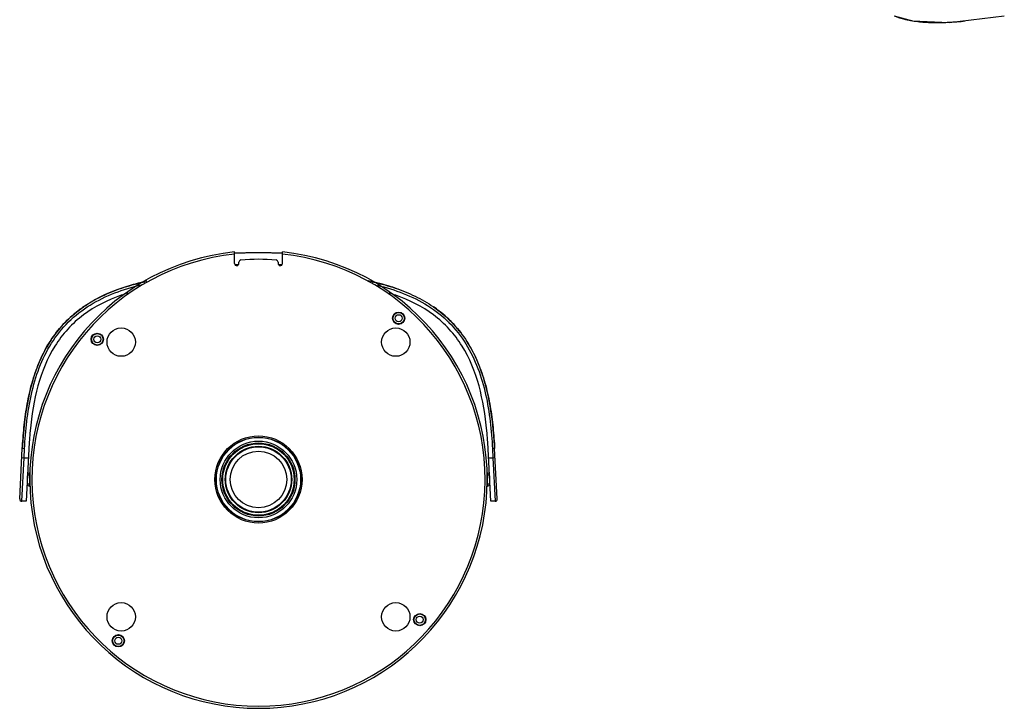
# Model space of a CAD drawing. Units: millimetres. Extents: x 363 to 475, y 487 to 589.
# Drawn here: x 459 to 465, y 560 to 565 of the extents above; entities that cross this region are included whole.
import ezdxf

# ---------------------------------------------------------------- set-up
doc = ezdxf.new("R2010")
doc.units = ezdxf.units.MM
doc.layers.add('0DICSAC-SISTEMA DE ALARMA', color=3, linetype='Continuous')

msp = doc.modelspace()

# ---------------------------------------------------------------- linework, layer by layer
at = {"layer": '0DICSAC-SISTEMA DE ALARMA', "linetype": 'Continuous'}
for p, q in [((464.6082, 564.8196), (464.9603, 564.8622)), ((460.0446, 563.2807), (460.0446, 563.3542)), ((460.3508, 563.2807), (460.3508, 563.3542)), ((460.0724, 563.2807), (460.0724, 563.2889)), ((460.323, 563.2889), (460.323, 563.2807)), ((458.6728, 561.777), (458.6896, 562.0983)), ((458.7035, 562.0976), (458.6896, 562.0983)), ((458.7005, 562.0408), (458.7035, 562.0976)), ((458.7313, 562.0961), (458.7138, 561.7624)), ((461.6816, 561.7624), (461.6641, 562.0961)), ((461.7058, 562.0983), (461.6919, 562.0976)), ((461.6919, 562.0976), (461.6949, 562.0408)), ((461.7226, 561.777), (461.7058, 562.0983)), ((458.6866, 562.0415), (458.7005, 562.0407)), ((458.6867, 561.7624), (458.7005, 562.0408)), ((458.7005, 562.0408), (458.7284, 562.0408)), ((461.667, 562.0408), (461.6949, 562.0408)), ((461.6949, 562.0407), (461.7088, 562.0415)), ((461.6949, 562.0408), (461.7087, 561.7624)), ((458.7363, 561.9294), (458.7223, 561.9294)), ((458.7223, 561.8737), (458.7223, 561.9246)), ((458.7363, 561.9433), (458.7363, 561.8598)), ((461.6592, 561.8598), (461.6592, 561.9433)), ((461.6731, 561.9294), (461.6592, 561.9294)), ((461.6731, 561.9246), (461.6731, 561.8737)), ((458.7223, 561.8737), (458.7363, 561.8737)), ((461.6592, 561.8737), (461.6731, 561.8737)), ((458.7138, 561.7624), (458.6867, 561.7624)), ((461.7087, 561.7624), (461.6816, 561.7624))]:
    msp.add_line(p, q, dxfattribs=at)
msp.add_lwpolyline([(464.2578, 564.8608), (464.3749, 564.8295), (464.6082, 564.8196)], dxfattribs=at)
for centre, radius in [((461.0926, 562.931), 0.039), ((461.0926, 562.931), 0.0365), ((461.0926, 562.931), 0.0226), ((459.3208, 562.7784), 0.0905), ((461.0746, 562.7784), 0.0905), ((459.1683, 562.7964), 0.039), ((459.1683, 562.7964), 0.0365), ((459.1683, 562.7964), 0.0226), ((460.1977, 561.9015), 0.2784), ((460.1977, 561.9015), 0.2703), ((460.1977, 561.9015), 0.2686), ((460.1977, 561.9015), 0.2449), ((460.1977, 561.9015), 0.2331), ((460.1977, 561.9015), 0.2279), ((460.1977, 561.9015), 0.2279), ((460.1977, 561.9015), 0.212), ((460.1977, 561.9015), 0.2088), ((460.1977, 561.9015), 0.1809), ((459.3208, 561.0247), 0.0905), ((461.0746, 561.0247), 0.0905), ((461.2272, 561.0067), 0.039), ((461.2272, 561.0067), 0.0365), ((461.2272, 561.0067), 0.0226), ((459.3028, 560.8721), 0.039), ((459.3028, 560.8721), 0.0365), ((459.3028, 560.8721), 0.0226)]:
    msp.add_circle(centre, radius, dxfattribs=at)
for centre, radius, start, end in [((460.1977, 561.9015), 1.4607, 96.01654, 83.98346), ((460.1977, 561.9015), 1.4468, 96.07464, 83.92536), ((460.0864, 563.2889), 0.0139, 94.63085, 180.03909), ((460.1977, 561.9015), 1.4057, 85.4112, 94.5888), ((460.3091, 563.2889), 0.0139, 359.96094, 85.36912), ((460.0585, 563.2807), 0.0139, 179.94424, 275.71678), ((460.0585, 563.2807), 0.0139, 275.79946, 0.03399), ((460.0666, 564.0066), 0.7322, 270.10792, 270.26257), ((460.3369, 563.2807), 0.0139, 179.96597, 264.20051), ((460.329, 563.9969), 0.7225, 269.73576, 269.89288), ((460.3369, 563.2807), 0.0139, 264.28319, 0.05582), ((459.7479, 561.8719), 1.321, 104.80899, 109.53988), ((459.8176, 561.6123), 1.5898, 102.06838, 104.84763), ((460.6687, 561.9352), 1.2543, 70.48897, 72.56552), ((459.5283, 562.3534), 0.7897, 125.16454, 127.65498), ((460.8663, 562.3523), 0.791, 52.10647, 55.35941), ((459.5463, 562.3477), 0.8068, 145.79305, 148.24837), ((460.0225, 562.1603), 1.3204, 164.64701, 165.51351), ((460.391, 562.1652), 1.3016, 14.76997, 15.71719), ((458.7363, 561.9294), 0.0139, 90, 176.81693), ((461.6592, 561.9294), 0.0139, 3.18307, 90), ((458.7363, 561.8737), 0.0139, 180, 270), ((461.6592, 561.8737), 0.0139, 270, 0), ((458.6867, 561.7763), 0.0139, 177.02505, 270.00157), ((461.7087, 561.7763), 0.0139, 273.0001, 2.97651)]:
    msp.add_arc(centre, radius, start, end, dxfattribs=at)
for points, knots in [([(464.2581, 564.8607), (464.2795, 564.8523), (464.3089, 564.8432), (464.3389, 564.8365), (464.3464, 564.8349)], [0, 0, 0, 0, 0.749296, 1, 1, 1, 1]), ([(464.3464, 564.8349), (464.3559, 564.833), (464.3941, 564.8261), (464.4328, 564.8222), (464.462, 564.8206)], [0, 0, 0, 0, 0.248797, 1, 1, 1, 1]), ([(464.462, 564.8206), (464.4709, 564.8201), (464.5067, 564.8184), (464.5426, 564.8185), (464.5695, 564.8192)], [0, 0, 0, 0, 0.248848, 1, 1, 1, 1]), ([(464.5695, 564.8192), (464.5812, 564.8196), (464.6282, 564.8214), (464.6752, 564.8251), (464.7104, 564.8286)], [0, 0, 0, 0, 0.248774, 1, 1, 1, 1]), ([(460.0446, 563.3506), (460.0446, 563.3502), (460.0458, 563.3495), (460.0479, 563.3492), (460.0517, 563.3488), (460.0567, 563.3486), (460.0631, 563.3485), (460.0742, 563.3486), (460.0908, 563.3489), (460.1137, 563.3495), (460.1399, 563.3501), (460.1682, 563.3505), (460.1977, 563.3507), (460.2272, 563.3505), (460.2556, 563.3501), (460.2817, 563.3495), (460.3046, 563.3489), (460.3213, 563.3486), (460.3323, 563.3485), (460.3387, 563.3486), (460.3437, 563.3488), (460.3475, 563.3492), (460.3496, 563.3495), (460.3508, 563.3502), (460.3508, 563.3506)], [0, 0, 0, 0, 0.003338, 0.010732, 0.022685, 0.039187, 0.060108, 0.085273, 0.1473, 0.222885, 0.309121, 0.40269, 0.499997, 0.597304, 0.690874, 0.777111, 0.852698, 0.914727, 0.939891, 0.960813, 0.977315, 0.989268, 0.996662, 1, 1, 1, 1]), ([(460.0448, 563.276), (460.0451, 563.2758), (460.0459, 563.2755), (460.0482, 563.275), (460.0526, 563.2747), (460.0595, 563.2745), (460.0649, 563.2744), (460.068, 563.2744)], [0, 0, 0, 0, 0.039563, 0.102985, 0.304602, 0.604965, 1, 1, 1, 1]), ([(460.3276, 563.2744), (460.3306, 563.2744), (460.336, 563.2745), (460.3429, 563.2747), (460.3473, 563.275), (460.3496, 563.2755), (460.3503, 563.2758), (460.3506, 563.2759)], [0, 0, 0, 0, 0.394441, 0.694559, 0.896383, 0.960081, 1, 1, 1, 1]), ([(458.6896, 562.0983), (458.692, 562.1435), (458.6987, 562.2338), (458.7164, 562.3687), (458.7448, 562.5021), (458.7868, 562.6321), (458.8459, 562.7559), (458.9248, 562.8685), (459.0227, 562.9653), (459.136, 563.043), (459.2596, 563.1021), (459.3726, 563.14), (459.4439, 563.1578), (459.4713, 563.1639)], [0, 0, 0, 0, 0.094173, 0.188347, 0.28252, 0.376694, 0.470867, 0.56504, 0.659214, 0.753387, 0.847561, 0.941734, 1, 1, 1, 1]), ([(458.7035, 562.0976), (458.7066, 562.1561), (458.716, 562.2731), (458.7442, 562.4467), (458.7933, 562.6158), (458.8702, 562.7743), (458.9804, 562.9123), (459.12, 563.0203), (459.2787, 563.0966), (459.391, 563.1305), (459.4479, 563.1442)], [0, 0, 0, 0, 0.125426, 0.250715, 0.375812, 0.500651, 0.625295, 0.749959, 0.874861, 1, 1, 1, 1]), ([(460.9241, 563.1639), (460.9515, 563.1578), (461.0228, 563.14), (461.1359, 563.1021), (461.2594, 563.043), (461.3728, 562.9653), (461.4706, 562.8685), (461.5495, 562.7559), (461.6086, 562.6321), (461.6507, 562.5021), (461.6791, 562.3687), (461.6967, 562.2338), (461.7034, 562.1435), (461.7058, 562.0983)], [0, 0, 0, 0, 0.058271, 0.152444, 0.246617, 0.34079, 0.434963, 0.529136, 0.623308, 0.717481, 0.811654, 0.905827, 1, 1, 1, 1]), ([(460.9561, 563.1421), (461.0126, 563.1281), (461.1239, 563.0938), (461.2811, 563.0168), (461.4189, 562.9083), (461.5275, 562.7705), (461.6032, 562.6126), (461.6516, 562.4446), (461.6796, 562.272), (461.6889, 562.1558), (461.6919, 562.0976)], [0, 0, 0, 0, 0.125126, 0.250015, 0.374675, 0.499326, 0.624176, 0.74928, 0.874572, 1, 1, 1, 1]), ([(459.3625, 563.0917), (459.3484, 563.0872), (459.2472, 563.0534), (459.1118, 562.9861), (458.9767, 562.8647), (458.8667, 562.7192), (458.7799, 562.504), (458.7434, 562.275), (458.7334, 562.1351), (458.7313, 562.0961)], [0, 0, 0, 0, 0.035016, 0.255352, 0.365519, 0.475687, 0.696022, 0.916357, 1, 1, 1, 1]), ([(461.6641, 562.0961), (461.6621, 562.1351), (461.652, 562.275), (461.6155, 562.504), (461.5287, 562.7192), (461.4187, 562.8647), (461.2836, 562.9861), (461.1482, 563.0534), (461.0468, 563.0873), (461.0327, 563.0917)], [0, 0, 0, 0, 0.083624, 0.303909, 0.524194, 0.634336, 0.744479, 0.964764, 1, 1, 1, 1]), ([(459.0458, 562.9786), (459.0113, 562.9519), (458.9509, 562.8968), (458.9002, 562.8325), (458.879, 562.8013)], [0, 0, 0, 0, 0.538307, 1, 1, 1, 1]), ([(461.4905, 562.8372), (461.4766, 562.8554), (461.4343, 562.9059), (461.3857, 562.9504), (461.3522, 562.9766)], [0, 0, 0, 0, 0.348744, 1, 1, 1, 1]), ([(458.7442, 562.4906), (458.7213, 562.4023), (458.7014, 562.2727), (458.6917, 562.1378), (458.6896, 562.0983)], [0, 0, 0, 0, 0.710515, 1, 1, 1, 1]), ([(461.7058, 562.0983), (461.7037, 562.1378), (461.6939, 562.2751), (461.6734, 562.4067), (461.6496, 562.497)], [0, 0, 0, 0, 0.284583, 1, 1, 1, 1])]:
    msp.add_open_spline(points, degree=3, knots=knots, dxfattribs=at)
for points in [[(459.306, 563.1168), (459.2236, 563.0874), (459.1448, 563.0492), (459.0735, 562.9989)], [(461.0445, 563.1318), (460.9969, 563.1468), (460.9483, 563.1591), (460.8987, 563.1693)], [(458.8602, 562.7723), (458.8104, 562.6918), (458.7749, 562.603), (458.7493, 562.5099)], [(461.6439, 562.5178), (461.6181, 562.6094), (461.5825, 562.6968), (461.5329, 562.776)]]:
    msp.add_open_spline(points, degree=3, dxfattribs=at)

doc.saveas('drawing.dxf')
